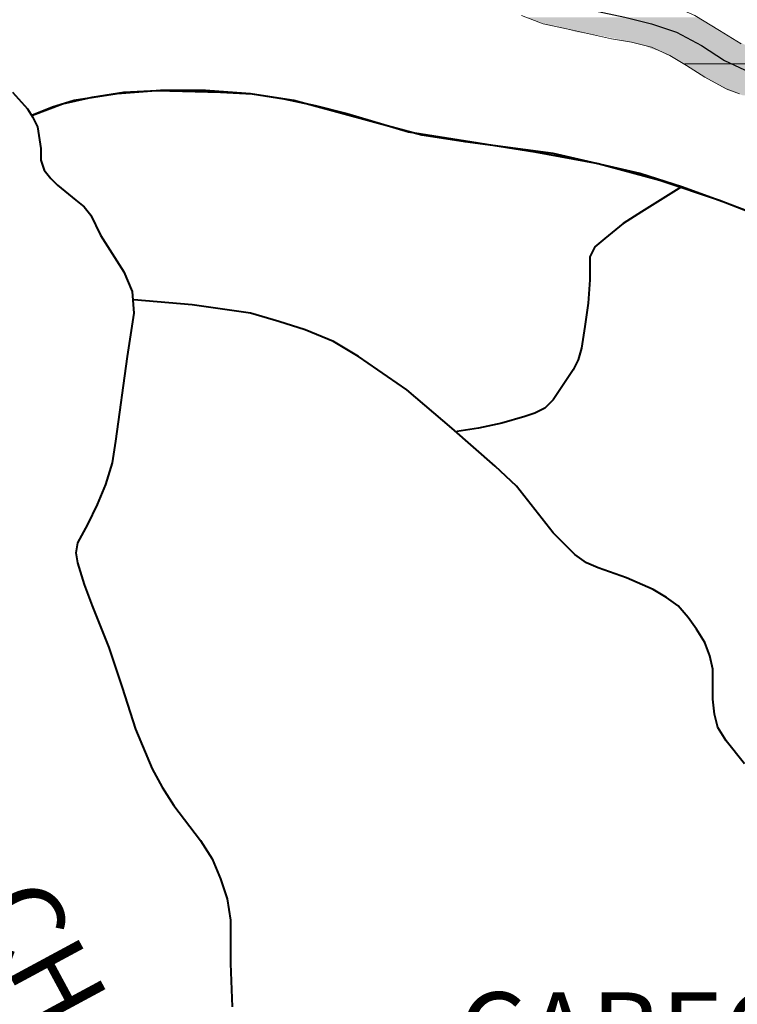
# Model space of a CAD drawing. Extents: x -1634 to 19729, y 188 to 14527.
# Drawn here: x -828 to -762, y 780 to 871 of the extents above; entities that cross this region are included whole.
import ezdxf

# ---------------------------------------------------------------- set-up
doc = ezdxf.new("R2010")
doc.units = 0
doc.header["$LTSCALE"] = 10
for name, color, linetype in [('PDF_pps', 3, 'CONTINUOUS'), ('PDF_RIO', 5, 'CONTINUOUS'), ('PDF_RODOVIA SECUNDÁRIA', 44, 'CONTINUOUS'), ('PDF_Text', 7, 'CONTINUOUS')]:
    doc.layers.add(name, color=color, linetype=linetype)
doc.styles.add('PDF Arial Bold', font='arialbd.ttf')

msp = doc.modelspace()

# ---------------------------------------------------------------- linework, layer by layer
at = {"layer": 'PDF_pps', "lineweight": 18}
for points in [[(-761.834, 868.481), (-763.831, 869.71), (-766.136, 871.093), (-768.594, 872.169), (-771.053, 872.937), (-775.969, 873.859), (-778.121, 874.32), (-780.272, 875.088), (-782.73, 875.856), (-785.342, 876.471), (-788.108, 876.624), (-790.412, 876.778), (-792.41, 876.932), (-794.561, 877.7), (-797.019, 878.468), (-799.785, 878.775), (-802.397, 878.929), (-804.702, 878.929), (-806.699, 879.236), (-809.004, 879.697)], [(-782.115, 871.093), (-780.118, 870.325), (-777.967, 869.864), (-773.818, 868.942), (-771.975, 868.635), (-770.131, 868.174), (-768.441, 867.405), (-766.904, 866.484), (-765.214, 865.408), (-763.217, 864.333), (-761.987, 863.872)]]:
    msp.add_lwpolyline(points, dxfattribs=at)
at = {"layer": 'PDF_pps', "lineweight": 0}
msp.add_lwpolyline([(-752.769, 866.637), (-767.058, 866.637), (-752.769, 866.637)], dxfattribs=at)
at = {"layer": 'PDF_pps', "transparency": 33554559}
for points in [[(-765.829, 870.939), (-781.654, 870.939), (-764.599, 870.171)], [(-781.654, 870.939), (-764.599, 870.171), (-779.503, 870.171)], [(-764.599, 870.171), (-779.503, 870.171), (-764.446, 870.171)], [(-779.503, 870.171), (-764.446, 870.171), (-779.042, 870.171)], [(-764.446, 870.171), (-779.042, 870.171), (-763.678, 869.557)], [(-779.042, 870.171), (-763.678, 869.557), (-777.045, 869.557)], [(-763.678, 869.557), (-777.045, 869.557), (-763.063, 869.249)], [(-777.045, 869.557), (-763.063, 869.249), (-774.894, 869.249)], [(-763.063, 869.249), (-774.894, 869.249), (-762.602, 868.942)], [(-774.894, 869.249), (-762.602, 868.942), (-773.357, 868.942)], [(-762.602, 868.942), (-773.357, 868.942), (-762.295, 868.788)], [(-773.357, 868.942), (-762.295, 868.788), (-772.743, 868.788)], [(-762.295, 868.788), (-772.743, 868.788), (-761.373, 868.327)], [(-772.743, 868.788), (-761.373, 868.327), (-770.745, 868.327)], [(-761.373, 868.327), (-770.745, 868.327), (-760.912, 868.02)], [(-770.745, 868.327), (-760.912, 868.02), (-770.131, 868.02)], [(-760.912, 868.02), (-770.131, 868.02), (-759.529, 867.713)], [(-770.131, 868.02), (-759.529, 867.713), (-769.055, 867.713)], [(-759.529, 867.713), (-769.055, 867.713), (-758.761, 867.559)], [(-769.055, 867.713), (-758.761, 867.559), (-768.902, 867.559)], [(-758.761, 867.559), (-768.902, 867.559), (-757.532, 867.405)], [(-768.902, 867.559), (-757.532, 867.405), (-768.594, 867.405)], [(-757.532, 867.405), (-768.594, 867.405), (-755.073, 867.252)], [(-768.594, 867.405), (-755.073, 867.252), (-768.133, 867.252)], [(-755.073, 867.252), (-768.133, 867.252), (-752.769, 866.637)], [(-768.133, 867.252), (-752.769, 866.637), (-767.058, 866.637)], [(-767.058, 866.637), (-752.769, 866.637), (-752.769, 866.637)], [(-752.769, 866.637), (-767.058, 866.637), (-750.618, 865.869)], [(-767.058, 866.637), (-750.618, 865.869), (-765.982, 865.869)], [(-750.618, 865.869), (-765.982, 865.869), (-748.927, 865.408)], [(-765.982, 865.869), (-748.927, 865.408), (-765.214, 865.408)], [(-748.927, 865.408), (-765.214, 865.408), (-746.776, 864.793)], [(-765.214, 865.408), (-746.776, 864.793), (-764.139, 864.793)], [(-746.776, 864.793), (-764.139, 864.793), (-743.396, 864.179)], [(-764.139, 864.793), (-743.396, 864.179), (-763.063, 864.179)], [(-743.396, 864.179), (-763.063, 864.179), (-742.628, 864.025)], [(-763.063, 864.179), (-742.628, 864.025), (-762.602, 864.025)], [(-742.628, 864.025), (-762.602, 864.025), (-742.474, 863.718)], [(-762.602, 864.025), (-742.474, 863.718), (-761.68, 863.718)]]:
    msp.add_solid(points, dxfattribs=at)
at = {"layer": 'PDF_RIO', "lineweight": 30}
msp.add_lwpolyline([(-812.384, 878.468), (-807.467, 877.085), (-804.855, 876.778), (-802.397, 876.624), (-799.785, 876.624), (-797.327, 876.317), (-792.41, 874.781), (-789.951, 874.627), (-787.339, 874.473), (-784.881, 874.166), (-782.423, 873.551), (-777.66, 872.015), (-772.589, 870.939), (-770.131, 870.325), (-767.826, 869.557), (-765.521, 868.327), (-763.37, 866.945), (-761.066, 865.869)], dxfattribs=at)
at = {"layer": 'PDF_RODOVIA SECUNDÁRIA', "lineweight": 40}
for points in [[(-755.842, 850.965), (-763.524, 853.884), (-767.365, 855.267), (-771.206, 856.496), (-775.201, 857.418), (-779.196, 858.34), (-787.339, 859.416), (-791.334, 860.03), (-795.329, 861.106), (-799.17, 862.181), (-803.165, 863.257), (-807.16, 863.872), (-811.308, 864.179), (-815.457, 864.179), (-819.452, 863.872), (-823.447, 863.257), (-825.444, 862.642), (-827.288, 861.874), (-824.522, 862.95), (-821.757, 863.564), (-818.837, 864.025), (-815.764, 864.179), (-809.926, 864.025), (-807.006, 863.872), (-804.087, 863.411), (-801.168, 862.796), (-798.248, 862.028), (-792.563, 860.338), (-786.725, 859.416), (-780.886, 858.494), (-775.048, 857.418), (-769.363, 855.882), (-763.831, 854.038), (-758.3, 851.887)], [(-829.132, 864.025), (-827.749, 862.489), (-827.288, 861.72), (-826.827, 860.799), (-826.52, 858.801), (-826.52, 857.726), (-826.212, 856.804), (-825.598, 856.036), (-824.983, 855.421), (-823.293, 854.038), (-822.525, 853.423), (-821.91, 852.655), (-820.988, 850.811), (-818.837, 847.431), (-818.069, 845.587), (-817.915, 843.59), (-818.53, 839.595), (-819.605, 831.759), (-819.913, 829.762), (-820.527, 827.764), (-821.296, 825.921), (-822.217, 824.077), (-823.139, 822.387), (-823.293, 821.465), (-823.139, 820.543), (-822.525, 818.545), (-821.757, 816.548), (-820.22, 812.707), (-818.991, 809.019), (-817.762, 805.178), (-816.225, 801.49), (-815.303, 799.8), (-814.228, 798.11), (-811.769, 794.884), (-810.694, 793.193), (-809.926, 791.35), (-809.311, 789.506), (-809.004, 787.509), (-809.004, 783.514), (-808.85, 779.519)], [(-767.365, 855.267), (-771.053, 852.963), (-772.743, 851.887), (-774.433, 850.504), (-775.355, 849.736), (-775.816, 848.814), (-775.816, 846.663), (-775.969, 844.512), (-776.277, 842.361), (-776.584, 840.363), (-776.891, 839.288), (-777.352, 838.366), (-778.581, 836.522), (-779.196, 835.6), (-779.964, 834.832), (-780.886, 834.371), (-781.808, 834.064), (-783.959, 833.449), (-786.11, 832.988), (-788.108, 832.681)], [(-761.527, 801.951), (-763.217, 804.102), (-763.985, 805.332), (-764.292, 806.561), (-764.446, 807.944), (-764.446, 809.327), (-764.446, 810.709), (-764.753, 811.939), (-765.214, 813.168), (-765.982, 814.397), (-766.751, 815.472), (-767.672, 816.548), (-768.748, 817.316), (-769.977, 818.084), (-772.436, 819.16), (-775.048, 820.082), (-776.123, 820.543), (-777.199, 821.311), (-779.196, 823.308), (-780.886, 825.46), (-782.576, 827.611), (-784.574, 829.454), (-788.569, 832.988), (-792.717, 836.522), (-797.173, 839.595), (-799.478, 840.978), (-802.09, 842.054), (-804.548, 842.822), (-807.16, 843.59), (-812.538, 844.358), (-817.915, 844.819)]]:
    msp.add_lwpolyline(points, dxfattribs=at)

# ---------------------------------------------------------------- texts
at = {"layer": 'PDF_Text', "insert": (-834.775, 787.601), "char_height": 7.2001, "attachment_point": 7, "rotation": 298.36129, "style": 'PDF Arial Bold'}
msp.add_mtext('CHARUA', dxfattribs=at)
at = {"layer": 'PDF_Text', "insert": (-787.954, 771.41), "char_height": 7.20013, "attachment_point": 7, "style": 'PDF Arial Bold'}
msp.add_mtext('CABEÇEIRA DO REPRESO', dxfattribs=at)

doc.saveas('drawing.dxf')
